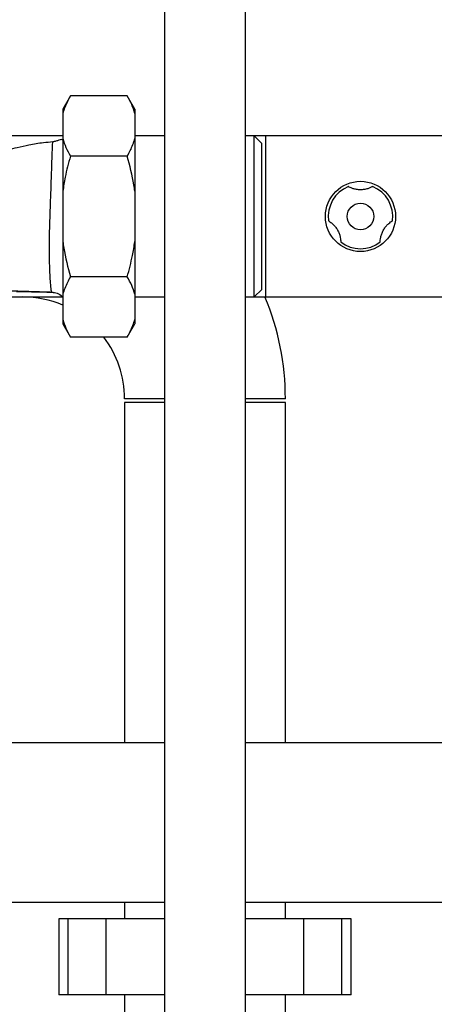
# Paper-space layout 'Blatt1' of a CAD drawing. Units: millimetres. Extents: x 0 to 5940, y 0 to 4200.
# Drawn here: x 1727 to 1837, y 788 to 1047 of the extents above; entities that cross this region are included whole.
import ezdxf

# ---------------------------------------------------------------- set-up
doc = ezdxf.new("R2010")
doc.units = ezdxf.units.MM
doc.header["$LTSCALE"] = 10
doc.layers.add('1', color=7, linetype='Continuous')
doc.styles.add('SLDTEXTSTYLE0', font='TXT', dxfattribs={"width": 0.605})
doc.dimstyles.new('SLDDIMSTYLE0', dxfattribs={"dimtxt": 35, "dimasz": 25, "dimexe": 0, "dimexo": 0.0625, "dimgap": 8.75, "dimtad": 1, "dimdec": 1, "dimrnd": 1e-09, "dimzin": 4, "dimdsep": 46, "dimtxsty": 'SLDTEXTSTYLE0', "dimsah": 1, "dimcen": 0.09, "dimadec": 0, "dimazin": 1, "dimtfac": 1, "dimtdec": 1, "dimtofl": 0, "dimtmove": 0, "dimatfit": 3, "dimfxl": 1, "dimfrac": 2, "dimtolj": 1, "dimtzin": 12, "dimarcsym": 0})

# ---------------------------------------------------------------- blocks, each defined once
blk = doc.blocks.new('_D_2')
at = {"layer": '1'}
for p, q in [((1989.81, 1180.04), (613.81, 1180.04)), ((623.81, 1180.04), (623.81, 528.96)), ((1756.71, 528.96), (613.81, 528.96))]:
    blk.add_line(p, q, dxfattribs=at)
for points in [[(623.81, 1180.04), (619.81, 1155.04), (627.81, 1155.04)], [(623.81, 528.96), (627.81, 553.96), (619.81, 553.96)]]:
    blk.add_solid(points, dxfattribs=at)
at = {"layer": '1', "insert": (578.69, 775.63), "char_height": 35, "attachment_point": 1, "rotation": 90, "style": 'SLDTEXTSTYLE0'}
blk.add_mtext('ca. 700', dxfattribs=at)

psp = doc.layouts.new('Blatt1')

# ---------------------------------------------------------------- linework, layer by layer
at = {"color": 7, "linetype": 'Continuous', "lineweight": 30}
for p, q in [((1765.66, 1120.04), (1765.66, 760.04)), ((1786.96, 760.04), (1786.96, 1120.04)), ((1740.81, 1026.79), (1738.81, 1023.33)), ((1755.81, 1026.79), (1740.81, 1026.79)), ((1757.81, 1023.33), (1755.81, 1026.79)), ((1738.81, 1023.33), (1738.81, 1022.17)), ((1738.81, 1022.17), (1738.81, 1015.53)), ((1757.81, 1023.33), (1757.81, 1022.17)), ((1757.81, 1022.17), (1757.81, 1015.53)), ((1738.81, 1016.24), (1676.16, 1016.24)), ((1738.81, 1015.53), (1738.81, 1001.68)), ((1765.66, 1016.24), (1757.81, 1016.24)), ((1757.81, 1015.53), (1757.81, 1001.68)), ((1789.31, 1016.24), (1786.96, 1016.24)), ((1791.31, 1014.24), (1789.31, 1016.24)), ((1792.31, 1016.24), (1789.31, 1016.24)), ((1789.31, 973.84), (1789.31, 1016.24)), ((1791.31, 975.84), (1791.31, 1014.24)), ((1902.31, 1016.24), (1792.31, 1016.24)), ((1792.31, 973.84), (1792.31, 1016.24)), ((1755.81, 1010.92), (1740.81, 1010.92)), ((1738.81, 1001.68), (1738.81, 988.4)), ((1757.81, 1001.68), (1757.81, 988.4)), ((1738.81, 988.4), (1738.81, 974.54)), ((1757.81, 988.4), (1757.81, 974.54)), ((1755.81, 979.16), (1740.81, 979.16)), ((1735.88, 975.11), (1735.9, 975.13)), ((1789.31, 973.84), (1791.31, 975.84)), ((1720.83, 973.84), (1738.67, 973.84)), ((1738.81, 974.54), (1738.81, 967.9)), ((1757.81, 974.54), (1757.81, 967.9)), ((1757.81, 973.84), (1765.66, 973.84)), ((1786.96, 973.84), (1789.31, 973.84)), ((1789.31, 973.84), (1792.31, 973.84)), ((1792.31, 973.84), (1902.31, 973.84)), ((1738.81, 967.9), (1738.81, 966.75)), ((1757.81, 967.9), (1757.81, 966.75)), ((1738.81, 966.75), (1740.81, 963.28)), ((1755.81, 963.28), (1757.81, 966.75)), ((1755.81, 963.28), (1740.81, 963.28)), ((1765.66, 947.04), (1755.11, 947.04)), ((1797.51, 947.04), (1786.96, 947.04)), ((1755.11, 946.04), (1755.11, 856.43)), ((1765.66, 946.04), (1755.11, 946.04)), ((1797.51, 946.04), (1786.96, 946.04)), ((1797.51, 856.43), (1797.51, 946.04)), ((1765.66, 856.43), (1714.53, 856.43)), ((1844.31, 856.43), (1786.96, 856.43)), ((1715.9, 814.43), (1765.66, 814.43)), ((1755.11, 814.43), (1755.11, 810.04)), ((1786.96, 814.43), (1844.31, 814.43)), ((1797.51, 810.04), (1797.51, 814.43)), ((1737.73, 810.04), (1737.73, 790.04)), ((1740.23, 810.04), (1737.73, 810.04)), ((1740.23, 790.04), (1740.23, 810.04)), ((1750.23, 810.04), (1740.23, 810.04)), ((1750.23, 790.04), (1750.23, 810.04)), ((1765.66, 810.04), (1750.23, 810.04)), ((1802.39, 810.04), (1786.96, 810.04)), ((1802.39, 790.04), (1802.39, 810.04)), ((1812.39, 810.04), (1802.39, 810.04)), ((1812.39, 790.04), (1812.39, 810.04)), ((1814.89, 810.04), (1812.39, 810.04)), ((1814.89, 790.04), (1814.89, 810.04)), ((1740.23, 790.04), (1737.73, 790.04)), ((1750.23, 790.04), (1740.23, 790.04)), ((1765.66, 790.04), (1750.23, 790.04)), ((1755.11, 790.04), (1755.11, 771.04)), ((1802.39, 790.04), (1786.96, 790.04)), ((1797.51, 764.54), (1797.51, 790.04)), ((1812.39, 790.04), (1802.39, 790.04)), ((1814.89, 790.04), (1812.39, 790.04))]:
    psp.add_line(p, q, dxfattribs=at)
for radius in [9.25, 3.5]:
    psp.add_circle((1817.31, 995.04), radius, dxfattribs=at)
for centre, radius, start, end in [((1817.31, 995.04), 8.5, 112.1462, 187.8538), ((1817.31, 995.04), 8.5, 352.1462, 67.8538), ((1817.31, 995.04), 8.5, 232.1462, 307.8538), ((1728.31, 947.04), 26.8, 66.934, 90), ((1728.31, 947.04), 69.2, 0, 22.7856), ((1728.31, 947.04), 26.8, 0, 37.3141)]:
    psp.add_arc(centre, radius, start, end, dxfattribs=at)
for points, knots in [([(1740.81, 1026.79), (1740.53, 1026.29), (1739.68, 1024.78), (1739.16, 1023.22), (1738.81, 1022.17)], [0, 0, 0, 0, 0.327834, 1, 1, 1, 1]), ([(1757.81, 1022.17), (1757.56, 1022.95), (1757.06, 1024.51), (1756.23, 1026.03), (1755.81, 1026.79)], [0, 0, 0, 0, 0.49856, 1, 1, 1, 1]), ([(1736.19, 1014.66), (1735.36, 1014.59), (1733.23, 1014.41), (1730.08, 1013.87), (1726.97, 1013.2), (1723.79, 1012.39), (1720.48, 1011.43), (1717.44, 1010.44), (1715.09, 1009.65), (1713.23, 1009), (1711.21, 1008.3), (1708.76, 1007.44), (1705.9, 1006.45), (1702.72, 1005.4), (1700.78, 1005.11), (1699.75, 1004.95)], [0, 0, 0, 0, 0.053238, 0.135858, 0.20489, 0.260686, 0.352679, 0.437249, 0.482561, 0.531131, 0.583042, 0.644757, 0.746226, 0.866324, 1, 1, 1, 1]), ([(1735.9, 975.13), (1735.87, 975.18), (1735.82, 975.27), (1735.73, 975.87), (1735.64, 976.8), (1735.54, 978.07), (1735.45, 979.66), (1735.37, 981.54), (1735.31, 983.68), (1735.28, 986.03), (1735.29, 988.56), (1735.33, 991.21), (1735.41, 993.93), (1735.5, 996.67), (1735.6, 999.37), (1735.7, 1001.98), (1735.78, 1004.46), (1735.86, 1006.75), (1735.92, 1008.83), (1735.98, 1010.64), (1736.04, 1012.15), (1736.08, 1013.34), (1736.13, 1014.17), (1736.16, 1014.65), (1736.18, 1014.67), (1736.19, 1014.67)], [0, 0, 0, 0, 0.043944, 0.087939, 0.131796, 0.175659, 0.21949, 0.263207, 0.306913, 0.350606, 0.394335, 0.43818, 0.482083, 0.526043, 0.570067, 0.614062, 0.657959, 0.701831, 0.745686, 0.789553, 0.83341, 0.877264, 0.921173, 0.965065, 1, 1, 1, 1]), ([(1738.79, 1015.12), (1738.68, 1015.21), (1738.47, 1015.38), (1737.99, 1015.21), (1737.45, 1015.01), (1737.06, 1014.87), (1736.7, 1014.78), (1736.4, 1014.73), (1736.26, 1014.71), (1736.19, 1014.7)], [0, 0, 0, 0, 0.331917, 0.650737, 0.769059, 0.863156, 0.9374, 0.969522, 1, 1, 1, 1]), ([(1738.81, 1015.53), (1739.06, 1014.76), (1739.55, 1013.2), (1740.39, 1011.68), (1740.81, 1010.92)], [0, 0, 0, 0, 0.49856, 1, 1, 1, 1]), ([(1755.81, 1010.92), (1756.09, 1011.41), (1756.94, 1012.93), (1757.46, 1014.49), (1757.81, 1015.53)], [0, 0, 0, 0, 0.327834, 1, 1, 1, 1]), ([(1740.81, 1010.92), (1740.31, 1009.07), (1739.48, 1006.03), (1739, 1002.91), (1738.81, 1001.68)], [0, 0, 0, 0, 0.6054703, 1, 1, 1, 1]), ([(1757.81, 1001.68), (1757.73, 1002.23), (1757.28, 1005.35), (1756.47, 1008.41), (1755.81, 1010.92)], [0, 0, 0, 0, 0.178304, 1, 1, 1, 1]), ([(1820.51, 1002.91), (1820.48, 1002.89), (1820.41, 1002.85), (1819.88, 1002.58), (1819.04, 1002.28), (1818.03, 1002.08), (1816.99, 1002.05), (1816, 1002.17), (1815.16, 1002.41), (1814.54, 1002.68), (1814.17, 1002.87), (1814.12, 1002.9), (1814.1, 1002.91)], [0, 0, 0, 0, 0.1139707, 0.2281893, 0.3383336, 0.4357724, 0.5283112, 0.6214603, 0.7140819, 0.8077601, 0.9090634, 1, 1, 1, 1]), ([(1808.89, 993.88), (1808.92, 993.86), (1808.99, 993.82), (1809.49, 993.49), (1810.17, 992.92), (1810.85, 992.14), (1811.4, 991.26), (1811.78, 990.34), (1811.99, 989.49), (1812.08, 988.82), (1812.09, 988.4), (1812.09, 988.35), (1812.09, 988.33)], [0, 0, 0, 0, 0.113971, 0.228189, 0.338334, 0.435772, 0.528311, 0.62146, 0.714082, 0.80776, 0.909063, 1, 1, 1, 1]), ([(1822.52, 988.33), (1822.52, 988.36), (1822.52, 988.44), (1822.55, 989.04), (1822.71, 989.92), (1823.05, 990.89), (1823.54, 991.81), (1824.14, 992.6), (1824.77, 993.21), (1825.31, 993.62), (1825.66, 993.84), (1825.71, 993.86), (1825.73, 993.88)], [0, 0, 0, 0, 0.113971, 0.228189, 0.338334, 0.435772, 0.528311, 0.62146, 0.714082, 0.80776, 0.909063, 1, 1, 1, 1]), ([(1738.81, 988.4), (1738.89, 987.84), (1739.34, 984.72), (1740.14, 981.67), (1740.81, 979.16)], [0, 0, 0, 0, 0.178304, 1, 1, 1, 1]), ([(1755.81, 979.16), (1756.31, 981.01), (1757.13, 984.05), (1757.62, 987.17), (1757.81, 988.4)], [0, 0, 0, 0, 0.60547, 1, 1, 1, 1]), ([(1740.81, 979.16), (1740.53, 978.66), (1739.68, 977.14), (1739.16, 975.59), (1738.81, 974.54)], [0, 0, 0, 0, 0.327834, 1, 1, 1, 1]), ([(1757.81, 974.54), (1757.56, 975.32), (1757.06, 976.88), (1756.23, 978.4), (1755.81, 979.16)], [0, 0, 0, 0, 0.49856, 1, 1, 1, 1]), ([(1713.17, 975.47), (1714.63, 975.49), (1717.52, 975.53), (1722.19, 975.51), (1726.85, 975.42), (1731.4, 975.28), (1734.44, 975.18), (1735.9, 975.13)], [0, 0, 0, 0, 0.218427, 0.431371, 0.63406, 0.824296, 1, 1, 1, 1]), ([(1726.56, 975.3), (1727.18, 975.29), (1728.38, 975.27), (1730.12, 975.24), (1732.02, 975.2), (1733.94, 975.16), (1735.29, 975.12), (1735.88, 975.11)], [0, 0, 0, 0, 0.199296, 0.38619, 0.557183, 0.808773, 1, 1, 1, 1]), ([(1735.88, 975.11), (1736.36, 975.04), (1737.36, 974.89), (1738.41, 974.28), (1738.75, 973.73), (1738.81, 973.63)], [0, 0, 0, 0, 0.431643, 0.897607, 1, 1, 1, 1]), ([(1735.9, 975.13), (1736.38, 975.06), (1737.39, 974.9), (1738.43, 974.29), (1738.76, 973.75), (1738.81, 973.66)], [0, 0, 0, 0, 0.438348, 0.911327, 1, 1, 1, 1]), ([(1738.81, 967.9), (1739.06, 967.13), (1739.55, 965.57), (1740.39, 964.05), (1740.81, 963.28)], [0, 0, 0, 0, 0.49856, 1, 1, 1, 1]), ([(1755.81, 963.28), (1756.09, 963.78), (1756.94, 965.3), (1757.46, 966.86), (1757.81, 967.9)], [0, 0, 0, 0, 0.327834, 1, 1, 1, 1])]:
    psp.add_open_spline(points, degree=3, knots=knots, dxfattribs=at)

# ---------------------------------------------------------------- dimensions: what is measured, and where the dimension line sits
at = {"layer": '1'}
dim = psp.add_linear_dim(base=(623.81, 528.96), p1=(1999.81, 1180.04), p2=(1766.71, 528.96), angle=90, dimstyle='SLDDIMSTYLE0', dxfattribs=at)
dim.commit()
dim.dimension.update_dxf_attribs({"geometry": '_D_2', "text_midpoint": (623.81, 854.5), "dimtype": 160})

doc.saveas('drawing.dxf')
